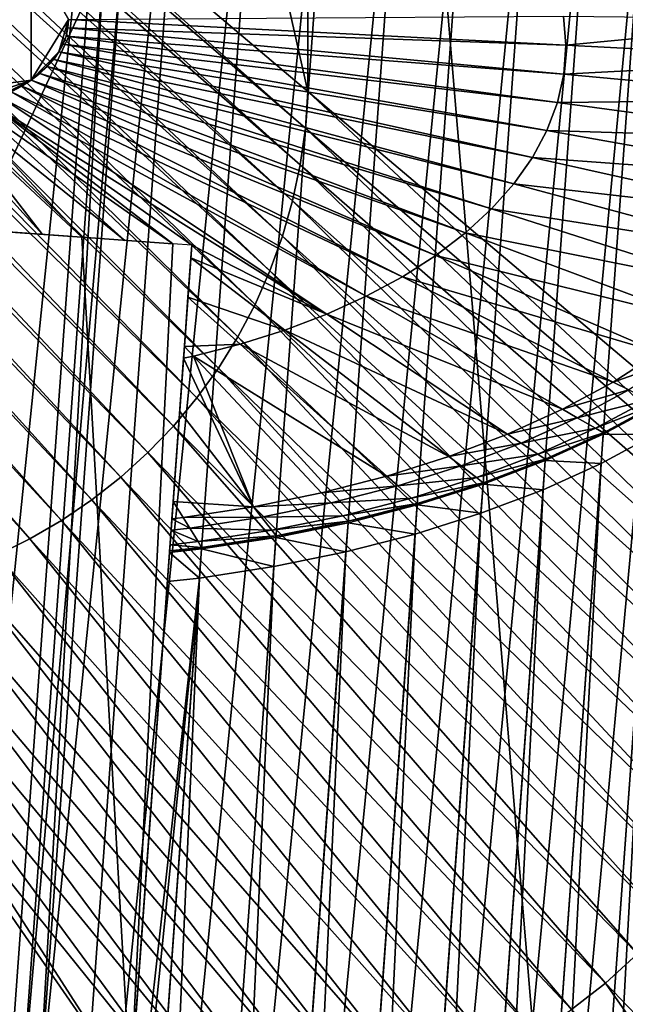
# Model space of a CAD drawing. Extents: x -1.64 to 1.63, y -1.59 to 1.27.
# Drawn here: x 0.76 to 0.93, y -0.96 to -0.68 of the extents above; entities that cross this region are included whole.
import ezdxf

# ---------------------------------------------------------------- set-up
doc = ezdxf.new("R2010")
doc.units = 0
doc.header["$MEASUREMENT"] = 0
doc.layers.get('0').update_dxf_attribs({"linetype": 'CONTINUOUS'})

msp = doc.modelspace()

# ---------------------------------------------------------------- linework, layer by layer
for points in [[(0.99078, -0.82255, 0.03096), (0.99078, 0.81881, 0.03096), (0.84516, 0.69569, 0.03096)], [(0.84516, -0.69943, 0.03096), (0.84516, 0.69569, 0.03096), (0.58115, 0.47247, 0.03096)], [(0.99078, -0.82255, 0.03096), (0.84516, 0.69569, 0.03096), (0.84516, -0.69943, 0.03096)], [(0.84516, -0.69943, 0.03096), (0.58115, 0.47247, 0.03096), (0.58115, -0.4762, 0.03096)], [(0.4536, -0.72386, -0.07085), (0.60783, -0.49522, -0.07085), (0.85988, -0.38308, -0.07085)], [(0.92001, -1.10139, -0.07085), (0.4536, -0.72386, -0.07085), (0.85988, -0.38308, -0.07085)], [(0.85988, -0.38308, -0.07085), (1.09953, -0.40931, -0.07085), (1.09391, -0.95469, -0.07085)], [(0.85988, -0.38308, -0.07085), (1.09391, -0.95469, -0.07085), (1.04068, -1.04738, -0.07085)], [(0.92001, -1.10139, -0.07085), (0.85988, -0.38308, -0.07085), (1.04068, -1.04738, -0.07085)], [(0.84444, -0.70976, 0.03096), (0.58115, -0.4762, 0.03096), (0.58066, -0.48323, 0.03096)], [(0.84444, -0.70976, 0.03096), (0.84516, -0.69943, 0.03096), (0.58115, -0.4762, 0.03096)], [(0.84301, -0.72002, 0.03096), (0.58066, -0.48323, 0.03096), (0.57969, -0.4902, 0.03096)], [(0.84301, -0.72002, 0.03096), (0.84444, -0.70976, 0.03096), (0.58066, -0.48323, 0.03096)], [(0.84087, -0.73015, 0.03096), (0.57969, -0.4902, 0.03096), (0.57823, -0.49709, 0.03096)], [(0.84087, -0.73015, 0.03096), (0.84301, -0.72002, 0.03096), (0.57969, -0.4902, 0.03096)], [(0.83803, -0.7401, 0.03096), (0.57823, -0.49709, 0.03096), (0.5763, -0.50386, 0.03096)], [(0.83803, -0.7401, 0.03096), (0.84087, -0.73015, 0.03096), (0.57823, -0.49709, 0.03096)], [(0.8345, -0.74984, 0.03096), (0.5763, -0.50386, 0.03096), (0.5739, -0.51048, 0.03096)], [(0.8345, -0.74984, 0.03096), (0.83803, -0.7401, 0.03096), (0.5763, -0.50386, 0.03096)], [(0.83031, -0.7593, 0.03096), (0.5739, -0.51048, 0.03096), (0.57105, -0.51692, 0.03096)], [(0.83031, -0.7593, 0.03096), (0.8345, -0.74984, 0.03096), (0.5739, -0.51048, 0.03096)], [(0.82548, -0.76845, 0.03096), (0.57105, -0.51692, 0.03096), (0.56776, -0.52313, 0.03096)], [(0.82548, -0.76845, 0.03096), (0.83031, -0.7593, 0.03096), (0.57105, -0.51692, 0.03096)], [(0.82002, -0.77723, 0.03096), (0.56776, -0.52313, 0.03096), (0.56405, -0.52911, 0.03096)], [(0.82002, -0.77723, 0.03096), (0.82548, -0.76845, 0.03096), (0.56776, -0.52313, 0.03096)], [(0.81396, -0.78561, 0.03096), (0.56405, -0.52911, 0.03096), (0.55993, -0.53481, 0.03096)], [(0.81396, -0.78561, 0.03096), (0.82002, -0.77723, 0.03096), (0.56405, -0.52911, 0.03096)], [(0.69541, -1.26978, -1.16819), (0.77107, -0.53493, -0.70044), (0.74882, -0.53216, -0.70229)], [(0.80734, -0.79354, 0.03096), (0.55993, -0.53481, 0.03096), (0.55543, -0.5402, 0.03096)], [(0.80734, -0.79354, 0.03096), (0.81396, -0.78561, 0.03096), (0.55993, -0.53481, 0.03096)], [(0.69541, -1.26978, -1.16819), (0.71766, -1.27255, -1.16635), (0.77107, -0.53493, -0.70044)], [(0.71766, -1.27255, -1.16635), (0.79302, -0.53861, -0.69714), (0.77107, -0.53493, -0.70044)], [(0.71766, -1.27255, -1.16635), (0.73961, -1.27623, -1.16305), (0.79302, -0.53861, -0.69714)], [(0.73961, -1.27623, -1.16305), (0.81454, -0.54317, -0.69239), (0.79302, -0.53861, -0.69714)], [(0.80018, -0.801, 0.03096), (0.55543, -0.5402, 0.03096), (0.55057, -0.54527, 0.03096)], [(0.80018, -0.801, 0.03096), (0.80734, -0.79354, 0.03096), (0.55543, -0.5402, 0.03096)], [(0.79253, -0.80793, 0.03096), (0.55057, -0.54527, 0.03096), (0.54536, -0.54998, 0.03096)], [(0.79253, -0.80793, 0.03096), (0.80018, -0.801, 0.03096), (0.55057, -0.54527, 0.03096)], [(0.73961, -1.27623, -1.16305), (0.76112, -1.28079, -1.1583), (0.81454, -0.54317, -0.69239)], [(0.76112, -1.28079, -1.1583), (0.83549, -0.54858, -0.68623), (0.81454, -0.54317, -0.69239)], [(0.78441, -0.8143, 0.03096), (0.54536, -0.54998, 0.03096), (0.53984, -0.55432, 0.03096)], [(0.78441, -0.8143, 0.03096), (0.79253, -0.80793, 0.03096), (0.54536, -0.54998, 0.03096)], [(0.76112, -1.28079, -1.1583), (0.78207, -1.28619, -1.15214), (0.83549, -0.54858, -0.68623)], [(0.78207, -1.28619, -1.15214), (0.85575, -0.5548, -0.67869), (0.83549, -0.54858, -0.68623)], [(0.77587, -0.8201, 0.03096), (0.53984, -0.55432, 0.03096), (0.53403, -0.55826, 0.03096)], [(0.77587, -0.8201, 0.03096), (0.78441, -0.8143, 0.03096), (0.53984, -0.55432, 0.03096)], [(0.78207, -1.28619, -1.15214), (0.80233, -1.29242, -1.1446), (0.85575, -0.5548, -0.67869)], [(0.80233, -1.29242, -1.1446), (0.8752, -0.56181, -0.66982), (0.85575, -0.5548, -0.67869)], [(0.76695, -0.82527, 0.03096), (0.53403, -0.55826, 0.03096), (0.52796, -0.56178, 0.03096)], [(0.76695, -0.82527, 0.03096), (0.77587, -0.8201, 0.03096), (0.53403, -0.55826, 0.03096)], [(0.75769, -0.82982, 0.03096), (0.76695, -0.82527, 0.03096), (0.52796, -0.56178, 0.03096)], [(0.80233, -1.29242, -1.1446), (0.82178, -1.29943, -1.13573), (0.8752, -0.56181, -0.66982)], [(0.82178, -1.29943, -1.13573), (0.89372, -0.56957, -0.65967), (0.8752, -0.56181, -0.66982)], [(0.82178, -1.29943, -1.13573), (0.84031, -1.30718, -1.12558), (0.89372, -0.56957, -0.65967)], [(0.84031, -1.30718, -1.12558), (0.9112, -0.57801, -0.64831), (0.89372, -0.56957, -0.65967)], [(0.84031, -1.30718, -1.12558), (0.85779, -1.31563, -1.11422), (0.9112, -0.57801, -0.64831)], [(0.85779, -1.31563, -1.11422), (0.92754, -0.5871, -0.63579), (0.9112, -0.57801, -0.64831)], [(0.85779, -1.31563, -1.11422), (0.87413, -1.32472, -1.1017), (0.92754, -0.5871, -0.63579)], [(0.87413, -1.32472, -1.1017), (0.94263, -0.59677, -0.62221), (0.92754, -0.5871, -0.63579)], [(0.87413, -1.32472, -1.1017), (0.88922, -1.33439, -1.08812), (0.94263, -0.59677, -0.62221)], [(0.88922, -1.33439, -1.08812), (0.95639, -0.60698, -0.60763), (0.94263, -0.59677, -0.62221)], [(0.88922, -1.33439, -1.08812), (0.90298, -1.3446, -1.07354), (0.95639, -0.60698, -0.60763)], [(0.90298, -1.3446, -1.07354), (0.96874, -0.61765, -0.59214), (0.95639, -0.60698, -0.60763)], [(0.90298, -1.3446, -1.07354), (0.91532, -1.35527, -1.05805), (0.96874, -0.61765, -0.59214)], [(0.91532, -1.35527, -1.05805), (0.97959, -0.62873, -0.57585), (0.96874, -0.61765, -0.59214)], [(0.91532, -1.35527, -1.05805), (0.92618, -1.36635, -1.04176), (0.97959, -0.62873, -0.57585)], [(0.92618, -1.36635, -1.04176), (0.98889, -0.64015, -0.55884), (0.97959, -0.62873, -0.57585)], [(0.92618, -1.36635, -1.04176), (0.93547, -1.37777, -1.02475), (0.98889, -0.64015, -0.55884)], [(0.64062, -0.97859, -0.0949), (0.78778, -0.66263, -0.0949), (0.66415, -0.65368, -0.0949)], [(0.76425, -0.98755, -0.18856), (0.64062, -0.97859, -0.18856), (0.66415, -0.65368, -0.18856)], [(0.76425, -0.98755, -0.18856), (0.66415, -0.65368, -0.18856), (0.78778, -0.66263, -0.18856)], [(0.66514, -0.6722, -0.45186), (0.76733, -0.66112, -0.48113), (0.70532, -0.70434, -0.40558)], [(0.76733, -0.66112, -0.48113), (0.76735, -0.69619, -0.4256), (0.70532, -0.70434, -0.40558)], [(0.76733, -0.66112, -0.48113), (0.77785, -0.6792, -0.45371), (0.76735, -0.69619, -0.4256)], [(0.64062, -0.97859, -0.0949), (0.76425, -0.98755, -0.0949), (0.78778, -0.66263, -0.0949)], [(0.76425, -0.98755, -0.0949), (0.79273, -0.66299, -0.0949), (0.78778, -0.66263, -0.0949)], [(0.76921, -0.98791, -0.18856), (0.76425, -0.98755, -0.18856), (0.78778, -0.66263, -0.18856)], [(0.76425, -0.98755, -0.0949), (0.76921, -0.98791, -0.0949), (0.79273, -0.66299, -0.0949)], [(0.76921, -0.98791, -0.18856), (0.78778, -0.66263, -0.18856), (0.79273, -0.66299, -0.18856)], [(0.76921, -0.98791, -0.18321), (0.76921, -0.98791, -0.18856), (0.79273, -0.66299, -0.18856)], [(0.76921, -0.98791, -0.18321), (0.79273, -0.66299, -0.18856), (0.79273, -0.66299, -0.18321)], [(0.76921, -0.98791, -0.09892), (0.76921, -0.98791, -0.18321), (0.79273, -0.66299, -0.18321)], [(0.76921, -0.98791, -0.09892), (0.79273, -0.66299, -0.18321), (0.79273, -0.66299, -0.09892)], [(0.76921, -0.98791, -0.0949), (0.76921, -0.98791, -0.09892), (0.79273, -0.66299, -0.09892)], [(0.76921, -0.98791, -0.0949), (0.79273, -0.66299, -0.09892), (0.79273, -0.66299, -0.0949)], [(0.91708, -0.67826, -0.47116), (0.91768, -0.68642, -0.4583), (0.77785, -0.6792, -0.45371)], [(0.99412, -0.67903, -0.47876), (0.91768, -0.68642, -0.4583), (0.91708, -0.67826, -0.47116)], [(0.77785, -0.6792, -0.45371), (0.77516, -0.68827, -0.43904), (0.76735, -0.69619, -0.4256)], [(0.77785, -0.6792, -0.45371), (0.77718, -0.68382, -0.44631), (0.77516, -0.68827, -0.43904)], [(0.77785, -0.6792, -0.45371), (0.77768, -0.68152, -0.45), (0.77718, -0.68382, -0.44631)], [(0.91768, -0.68642, -0.4583), (0.77768, -0.68152, -0.45), (0.77785, -0.6792, -0.45371)], [(0.99412, -0.67903, -0.47876), (0.99495, -0.69041, -0.46084), (0.91768, -0.68642, -0.4583)], [(0.77718, -0.68382, -0.44631), (0.77634, -0.68607, -0.44265), (0.77516, -0.68827, -0.43904)], [(0.91533, -0.70252, -0.43255), (0.77634, -0.68607, -0.44265), (0.77718, -0.68382, -0.44631)], [(0.91709, -0.69452, -0.44541), (0.77718, -0.68382, -0.44631), (0.77768, -0.68152, -0.45)], [(0.91709, -0.69452, -0.44541), (0.91533, -0.70252, -0.43255), (0.77718, -0.68382, -0.44631)], [(0.91768, -0.68642, -0.4583), (0.91709, -0.69452, -0.44541), (0.77768, -0.68152, -0.45)], [(0.9124, -0.71035, -0.41981), (0.77516, -0.68827, -0.43904), (0.77634, -0.68607, -0.44265)], [(0.91533, -0.70252, -0.43255), (0.9124, -0.71035, -0.41981), (0.77634, -0.68607, -0.44265)], [(0.99495, -0.69041, -0.46084), (0.91709, -0.69452, -0.44541), (0.91768, -0.68642, -0.4583)], [(0.77516, -0.68827, -0.43904), (0.77186, -0.69242, -0.43208), (0.76735, -0.69619, -0.4256)], [(0.77516, -0.68827, -0.43904), (0.77367, -0.69039, -0.43551), (0.77186, -0.69242, -0.43208)], [(0.90832, -0.71798, -0.40726), (0.77367, -0.69039, -0.43551), (0.77516, -0.68827, -0.43904)], [(0.9124, -0.71035, -0.41981), (0.90832, -0.71798, -0.40726), (0.77516, -0.68827, -0.43904)], [(0.77186, -0.69242, -0.43208), (0.76975, -0.69436, -0.42877), (0.76735, -0.69619, -0.4256)], [(0.89683, -0.73245, -0.38304), (0.76975, -0.69436, -0.42877), (0.77186, -0.69242, -0.43208)], [(0.90312, -0.72536, -0.39498), (0.77186, -0.69242, -0.43208), (0.77367, -0.69039, -0.43551)], [(0.90312, -0.72536, -0.39498), (0.89683, -0.73245, -0.38304), (0.77186, -0.69242, -0.43208)], [(0.90832, -0.71798, -0.40726), (0.90312, -0.72536, -0.39498), (0.77367, -0.69039, -0.43551)], [(0.99495, -0.69041, -0.46084), (0.99413, -0.70171, -0.44287), (0.91709, -0.69452, -0.44541)], [(0.88948, -0.73919, -0.37152), (0.76735, -0.69619, -0.4256), (0.76975, -0.69436, -0.42877)], [(0.89683, -0.73245, -0.38304), (0.88948, -0.73919, -0.37152), (0.76975, -0.69436, -0.42877)], [(0.99413, -0.70171, -0.44287), (0.91533, -0.70252, -0.43255), (0.91709, -0.69452, -0.44541)], [(0.76735, -0.69619, -0.4256), (0.73974, -0.70576, -0.40728), (0.70532, -0.70434, -0.40558)], [(0.76735, -0.69619, -0.4256), (0.75515, -0.70221, -0.41466), (0.73974, -0.70576, -0.40728)], [(0.76735, -0.69619, -0.4256), (0.76173, -0.69948, -0.41975), (0.75515, -0.70221, -0.41466)], [(0.76735, -0.69619, -0.4256), (0.76467, -0.6979, -0.42258), (0.76173, -0.69948, -0.41975)], [(0.8718, -0.75151, -0.34999), (0.76173, -0.69948, -0.41975), (0.76467, -0.6979, -0.42258)], [(0.88112, -0.74556, -0.36048), (0.76467, -0.6979, -0.42258), (0.76735, -0.69619, -0.4256)], [(0.88112, -0.74556, -0.36048), (0.8718, -0.75151, -0.34999), (0.76467, -0.6979, -0.42258)], [(0.88948, -0.73919, -0.37152), (0.88112, -0.74556, -0.36048), (0.76735, -0.69619, -0.4256)], [(0.86158, -0.75701, -0.34011), (0.75855, -0.70092, -0.4171), (0.76173, -0.69948, -0.41975)], [(0.8718, -0.75151, -0.34999), (0.86158, -0.75701, -0.34011), (0.76173, -0.69948, -0.41975)], [(0.98993, -0.8347, 0.03096), (0.84516, -0.69943, 0.03096), (0.84444, -0.70976, 0.03096)], [(0.98993, -0.8347, 0.03096), (0.99078, -0.82255, 0.03096), (0.84516, -0.69943, 0.03096)], [(0.7937, -0.74129, -0.35722), (0.74776, -0.70433, -0.41047), (0.75155, -0.70335, -0.41245)], [(0.80717, -0.74227, -0.35722), (0.75155, -0.70335, -0.41245), (0.75515, -0.70221, -0.41466)], [(0.80717, -0.74227, -0.35722), (0.7937, -0.74129, -0.35722), (0.75155, -0.70335, -0.41245)], [(0.75515, -0.70221, -0.41466), (0.75855, -0.70092, -0.4171), (0.85051, -0.76203, -0.3309)], [(0.81249, -0.74265, -0.35722), (0.80717, -0.74227, -0.35722), (0.75515, -0.70221, -0.41466)], [(0.85051, -0.76203, -0.3309), (0.81249, -0.74265, -0.35722), (0.75515, -0.70221, -0.41466)], [(0.86158, -0.75701, -0.34011), (0.85051, -0.76203, -0.3309), (0.75855, -0.70092, -0.4171)], [(0.99167, -0.71285, -0.42495), (0.9124, -0.71035, -0.41981), (0.91533, -0.70252, -0.43255)], [(0.99413, -0.70171, -0.44287), (0.99167, -0.71285, -0.42495), (0.91533, -0.70252, -0.43255)], [(0.77052, -0.73961, -0.35722), (0.73974, -0.70576, -0.40728), (0.74382, -0.70513, -0.40875)], [(0.77052, -0.73961, -0.35722), (0.76025, -0.73887, -0.35722), (0.73974, -0.70576, -0.40728)], [(0.78159, -0.74041, -0.35722), (0.74382, -0.70513, -0.40875), (0.74776, -0.70433, -0.41047)], [(0.78159, -0.74041, -0.35722), (0.77052, -0.73961, -0.35722), (0.74382, -0.70513, -0.40875)], [(0.7937, -0.74129, -0.35722), (0.78159, -0.74041, -0.35722), (0.74776, -0.70433, -0.41047)], [(0.98825, -0.84677, 0.03096), (0.84444, -0.70976, 0.03096), (0.84301, -0.72002, 0.03096)], [(0.98825, -0.84677, 0.03096), (0.98993, -0.8347, 0.03096), (0.84444, -0.70976, 0.03096)], [(0.98759, -0.72377, -0.40719), (0.90832, -0.71798, -0.40726), (0.9124, -0.71035, -0.41981)], [(0.99167, -0.71285, -0.42495), (0.98759, -0.72377, -0.40719), (0.9124, -0.71035, -0.41981)], [(0.98573, -0.85869, 0.03096), (0.84301, -0.72002, 0.03096), (0.84087, -0.73015, 0.03096)], [(0.98573, -0.85869, 0.03096), (0.98825, -0.84677, 0.03096), (0.84301, -0.72002, 0.03096)], [(0.98191, -0.7344, -0.3897), (0.90312, -0.72536, -0.39498), (0.90832, -0.71798, -0.40726)], [(0.98759, -0.72377, -0.40719), (0.98191, -0.7344, -0.3897), (0.90832, -0.71798, -0.40726)], [(0.92001, -1.10139, -0.07085), (0.44404, -0.99954, -0.07085), (0.4536, -0.72386, -0.07085)], [(0.97466, -0.74469, -0.37258), (0.89683, -0.73245, -0.38304), (0.90312, -0.72536, -0.39498)], [(0.98191, -0.7344, -0.3897), (0.97466, -0.74469, -0.37258), (0.90312, -0.72536, -0.39498)], [(0.62185, -0.72885, -0.35722), (0.60467, -0.96609, -0.50707), (0.79531, -0.97989, -0.50707)], [(0.6341, -0.72973, -0.35722), (0.62185, -0.72885, -0.35722), (0.79531, -0.97989, -0.50707)], [(0.6341, -0.72973, -0.35722), (0.79531, -0.97989, -0.50707), (0.78159, -0.74041, -0.35722)], [(0.6341, -0.72973, -0.35722), (0.78159, -0.74041, -0.35722), (0.74134, -0.7375, -0.35722)], [(0.98239, -0.8704, 0.03096), (0.84087, -0.73015, 0.03096), (0.83803, -0.7401, 0.03096)], [(0.98239, -0.8704, 0.03096), (0.98573, -0.85869, 0.03096), (0.84087, -0.73015, 0.03096)], [(0.96589, -0.75456, -0.35594), (0.88948, -0.73919, -0.37152), (0.89683, -0.73245, -0.38304)], [(0.97466, -0.74469, -0.37258), (0.96589, -0.75456, -0.35594), (0.89683, -0.73245, -0.38304)], [(0.78159, -0.74041, -0.35722), (0.76025, -0.73887, -0.35722), (0.74134, -0.7375, -0.35722)], [(0.78159, -0.74041, -0.35722), (0.77052, -0.73961, -0.35722), (0.76025, -0.73887, -0.35722)], [(0.95564, -0.76397, -0.33988), (0.88112, -0.74556, -0.36048), (0.88948, -0.73919, -0.37152)], [(0.96589, -0.75456, -0.35594), (0.95564, -0.76397, -0.33988), (0.88948, -0.73919, -0.37152)], [(0.80717, -0.74227, -0.35722), (0.7937, -0.74129, -0.35722), (0.78159, -0.74041, -0.35722)], [(0.79531, -0.97989, -0.50707), (0.80717, -0.74227, -0.35722), (0.78159, -0.74041, -0.35722)], [(0.79531, -0.97989, -0.50707), (0.81249, -0.74265, -0.35722), (0.80717, -0.74227, -0.35722)], [(0.97824, -0.88186, 0.03096), (0.83803, -0.7401, 0.03096), (0.8345, -0.74984, 0.03096)], [(0.97824, -0.88186, 0.03096), (0.98239, -0.8704, 0.03096), (0.83803, -0.7401, 0.03096)], [(0.81249, -0.74265, -0.35722), (0.79531, -0.97989, -0.50707), (0.78908, -1.0659, -0.37018)], [(0.81249, -0.74265, -0.35722), (0.78908, -1.0659, -0.37018), (0.80623, -0.82909, -0.2206)], [(0.81223, -0.74617, -0.35162), (0.81249, -0.74265, -0.35722), (0.80623, -0.82909, -0.2206)], [(0.85051, -0.76203, -0.3309), (0.81223, -0.74617, -0.35162), (0.81249, -0.74265, -0.35722)], [(0.81042, -0.77117, -0.31183), (0.81223, -0.74617, -0.35162), (0.80623, -0.82909, -0.2206)], [(0.81042, -0.77117, -0.31183), (0.81143, -0.75725, -0.33398), (0.81223, -0.74617, -0.35162)], [(0.83867, -0.76652, -0.32242), (0.81143, -0.75725, -0.33398), (0.81223, -0.74617, -0.35162)], [(0.85051, -0.76203, -0.3309), (0.83867, -0.76652, -0.32242), (0.81223, -0.74617, -0.35162)], [(0.94399, -0.77285, -0.32449), (0.8718, -0.75151, -0.34999), (0.88112, -0.74556, -0.36048)], [(0.95564, -0.76397, -0.33988), (0.94399, -0.77285, -0.32449), (0.88112, -0.74556, -0.36048)], [(0.97331, -0.89299, 0.03096), (0.8345, -0.74984, 0.03096), (0.83031, -0.7593, 0.03096)], [(0.97331, -0.89299, 0.03096), (0.97824, -0.88186, 0.03096), (0.8345, -0.74984, 0.03096)], [(0.93101, -0.78114, -0.30987), (0.86158, -0.75701, -0.34011), (0.8718, -0.75151, -0.34999)], [(0.94399, -0.77285, -0.32449), (0.93101, -0.78114, -0.30987), (0.8718, -0.75151, -0.34999)], [(0.82613, -0.77048, -0.31472), (0.81042, -0.77117, -0.31183), (0.81143, -0.75725, -0.33398)], [(0.83867, -0.76652, -0.32242), (0.82613, -0.77048, -0.31472), (0.81143, -0.75725, -0.33398)], [(0.91676, -0.78881, -0.2961), (0.85051, -0.76203, -0.3309), (0.86158, -0.75701, -0.34011)], [(0.93101, -0.78114, -0.30987), (0.91676, -0.78881, -0.2961), (0.86158, -0.75701, -0.34011)], [(0.96762, -0.90375, 0.03096), (0.83031, -0.7593, 0.03096), (0.82548, -0.76845, 0.03096)], [(0.96762, -0.90375, 0.03096), (0.97331, -0.89299, 0.03096), (0.83031, -0.7593, 0.03096)], [(0.90133, -0.7958, -0.28327), (0.83867, -0.76652, -0.32242), (0.85051, -0.76203, -0.3309)], [(0.91676, -0.78881, -0.2961), (0.90133, -0.7958, -0.28327), (0.85051, -0.76203, -0.3309)], [(0.88483, -0.80207, -0.27145), (0.82613, -0.77048, -0.31472), (0.83867, -0.76652, -0.32242)], [(0.90133, -0.7958, -0.28327), (0.88483, -0.80207, -0.27145), (0.83867, -0.76652, -0.32242)], [(0.9612, -0.91408, 0.03096), (0.82548, -0.76845, 0.03096), (0.82002, -0.77723, 0.03096)], [(0.9612, -0.91408, 0.03096), (0.96762, -0.90375, 0.03096), (0.82548, -0.76845, 0.03096)], [(0.92623, -1.50539, -0.82164), (0.9688, -0.77773, -0.33872), (0.97965, -0.76777, -0.35573)], [(0.93552, -1.49493, -0.83926), (0.92623, -1.50539, -0.82164), (0.97965, -0.76777, -0.35573)], [(0.80623, -0.82909, -0.2206), (0.80727, -0.81476, -0.24246), (0.81042, -0.77117, -0.31183)], [(0.80727, -0.81476, -0.24246), (0.81019, -0.77443, -0.30664), (0.81042, -0.77117, -0.31183)], [(0.81295, -0.77387, -0.30785), (0.81019, -0.77443, -0.30664), (0.81042, -0.77117, -0.31183)], [(0.82613, -0.77048, -0.31472), (0.81295, -0.77387, -0.30785), (0.81042, -0.77117, -0.31183)], [(0.86734, -0.80758, -0.26072), (0.81295, -0.77387, -0.30785), (0.82613, -0.77048, -0.31472)], [(0.88483, -0.80207, -0.27145), (0.86734, -0.80758, -0.26072), (0.82613, -0.77048, -0.31472)], [(0.80727, -0.81476, -0.24246), (0.8091, -0.78942, -0.28278), (0.81019, -0.77443, -0.30664)], [(0.82985, -0.81621, -0.24275), (0.8091, -0.78942, -0.28278), (0.81019, -0.77443, -0.30664)], [(0.82985, -0.81621, -0.24275), (0.81019, -0.77443, -0.30664), (0.81295, -0.77387, -0.30785)], [(0.81295, -0.77387, -0.30785), (0.84898, -0.8123, -0.25113), (0.82985, -0.81621, -0.24275)], [(0.86734, -0.80758, -0.26072), (0.84898, -0.8123, -0.25113), (0.81295, -0.77387, -0.30785)], [(0.94869, -0.77488, -0.3218), (0.93101, -0.78114, -0.30987), (0.94399, -0.77285, -0.32449)], [(0.94869, -0.77488, -0.3218), (0.93543, -0.78336, -0.30687), (0.93101, -0.78114, -0.30987)], [(0.95407, -0.92394, 0.03096), (0.82002, -0.77723, 0.03096), (0.81396, -0.78561, 0.03096)], [(0.95407, -0.92394, 0.03096), (0.9612, -0.91408, 0.03096), (0.82002, -0.77723, 0.03096)], [(0.91539, -1.51535, -0.80463), (0.95646, -0.78713, -0.32243), (0.9688, -0.77773, -0.33872)], [(0.92623, -1.50539, -0.82164), (0.91539, -1.51535, -0.80463), (0.9688, -0.77773, -0.33872)], [(0.93543, -0.78336, -0.30687), (0.91676, -0.78881, -0.2961), (0.93101, -0.78114, -0.30987)], [(0.93543, -0.78336, -0.30687), (0.92088, -0.79118, -0.29281), (0.91676, -0.78881, -0.2961)], [(0.94094, -0.78611, -0.30314), (0.92088, -0.79118, -0.29281), (0.93543, -0.78336, -0.30687)], [(0.94628, -0.93328, 0.03096), (0.81396, -0.78561, 0.03096), (0.80734, -0.79354, 0.03096)], [(0.94628, -0.93328, 0.03096), (0.95407, -0.92394, 0.03096), (0.81396, -0.78561, 0.03096)], [(0.94094, -0.78611, -0.30314), (0.92602, -0.79414, -0.28871), (0.92088, -0.79118, -0.29281)], [(0.94333, -0.78731, -0.30151), (0.92602, -0.79414, -0.28871), (0.94094, -0.78611, -0.30314)], [(0.92088, -0.79118, -0.29281), (0.90133, -0.7958, -0.28327), (0.91676, -0.78881, -0.2961)], [(0.90305, -1.52474, -0.78834), (0.94271, -0.79591, -0.30695), (0.95646, -0.78713, -0.32243)], [(0.91539, -1.51535, -0.80463), (0.90305, -1.52474, -0.78834), (0.95646, -0.78713, -0.32243)], [(0.94333, -0.78731, -0.30151), (0.92825, -0.79543, -0.28694), (0.92602, -0.79414, -0.28871)], [(0.9433, -0.78774, -0.30178), (0.92822, -0.79585, -0.2872), (0.92825, -0.79543, -0.28694)], [(0.94271, -0.79591, -0.30695), (0.92822, -0.79585, -0.2872), (0.9433, -0.78774, -0.30178)], [(0.9433, -0.78774, -0.30178), (0.92825, -0.79543, -0.28694), (0.94333, -0.78731, -0.30151)], [(0.82985, -0.81621, -0.24275), (0.80727, -0.81476, -0.24246), (0.8091, -0.78942, -0.28278)], [(0.92088, -0.79118, -0.29281), (0.90513, -0.79832, -0.27971), (0.90133, -0.7958, -0.28327)], [(0.92602, -0.79414, -0.28871), (0.90513, -0.79832, -0.27971), (0.92088, -0.79118, -0.29281)], [(0.93786, -0.94204, 0.03096), (0.80734, -0.79354, 0.03096), (0.80018, -0.801, 0.03096)], [(0.93786, -0.94204, 0.03096), (0.94628, -0.93328, 0.03096), (0.80734, -0.79354, 0.03096)], [(0.92602, -0.79414, -0.28871), (0.90986, -0.80146, -0.27527), (0.90513, -0.79832, -0.27971)], [(0.92825, -0.79543, -0.28694), (0.90986, -0.80146, -0.27527), (0.92602, -0.79414, -0.28871)], [(0.90513, -0.79832, -0.27971), (0.88483, -0.80207, -0.27145), (0.90133, -0.7958, -0.28327)], [(0.8893, -1.53353, -0.77285), (0.92762, -0.80403, -0.29237), (0.94271, -0.79591, -0.30695)], [(0.90305, -1.52474, -0.78834), (0.8893, -1.53353, -0.77285), (0.94271, -0.79591, -0.30695)], [(0.92825, -0.79543, -0.28694), (0.91192, -0.80283, -0.27335), (0.90986, -0.80146, -0.27527)], [(0.92822, -0.79585, -0.2872), (0.91189, -0.80325, -0.27362), (0.91192, -0.80283, -0.27335)], [(0.92762, -0.80403, -0.29237), (0.91189, -0.80325, -0.27362), (0.92822, -0.79585, -0.2872)], [(0.92822, -0.79585, -0.2872), (0.91192, -0.80283, -0.27335), (0.92825, -0.79543, -0.28694)], [(0.94271, -0.79591, -0.30695), (0.92762, -0.80403, -0.29237), (0.92822, -0.79585, -0.2872)], [(0.90513, -0.79832, -0.27971), (0.88828, -0.80472, -0.26764), (0.88483, -0.80207, -0.27145)], [(0.90986, -0.80146, -0.27527), (0.88828, -0.80472, -0.26764), (0.90513, -0.79832, -0.27971)], [(0.92886, -0.9502, 0.03096), (0.80018, -0.801, 0.03096), (0.79253, -0.80793, 0.03096)], [(0.92886, -0.9502, 0.03096), (0.93786, -0.94204, 0.03096), (0.80018, -0.801, 0.03096)], [(0.88828, -0.80472, -0.26764), (0.86734, -0.80758, -0.26072), (0.88483, -0.80207, -0.27145)], [(0.90986, -0.80146, -0.27527), (0.89258, -0.80803, -0.26289), (0.88828, -0.80472, -0.26764)], [(0.91192, -0.80283, -0.27335), (0.89258, -0.80803, -0.26289), (0.90986, -0.80146, -0.27527)], [(0.91192, -0.80283, -0.27335), (0.89444, -0.80947, -0.26083), (0.89258, -0.80803, -0.26289)], [(0.91189, -0.80325, -0.27362), (0.89444, -0.80947, -0.26083), (0.91192, -0.80283, -0.27335)], [(0.88828, -0.80472, -0.26764), (0.87042, -0.81035, -0.25668), (0.86734, -0.80758, -0.26072)], [(0.89258, -0.80803, -0.26289), (0.87042, -0.81035, -0.25668), (0.88828, -0.80472, -0.26764)], [(0.87421, -1.54165, -0.75828), (0.91129, -0.81143, -0.27878), (0.92762, -0.80403, -0.29237)], [(0.8893, -1.53353, -0.77285), (0.87421, -1.54165, -0.75828), (0.92762, -0.80403, -0.29237)], [(0.91189, -0.80325, -0.27362), (0.89441, -0.80989, -0.2611), (0.89444, -0.80947, -0.26083)], [(0.91129, -0.81143, -0.27878), (0.89441, -0.80989, -0.2611), (0.91189, -0.80325, -0.27362)], [(0.92762, -0.80403, -0.29237), (0.91129, -0.81143, -0.27878), (0.91189, -0.80325, -0.27362)], [(0.9193, -0.9577, 0.03096), (0.79253, -0.80793, 0.03096), (0.78441, -0.8143, 0.03096)], [(0.9193, -0.9577, 0.03096), (0.92886, -0.9502, 0.03096), (0.79253, -0.80793, 0.03096)], [(0.87042, -0.81035, -0.25668), (0.84898, -0.8123, -0.25113), (0.86734, -0.80758, -0.26072)], [(0.89258, -0.80803, -0.26289), (0.87426, -0.8138, -0.25165), (0.87042, -0.81035, -0.25668)], [(0.89444, -0.80947, -0.26083), (0.87426, -0.8138, -0.25165), (0.89258, -0.80803, -0.26289)], [(0.87042, -0.81035, -0.25668), (0.85167, -0.81517, -0.24689), (0.84898, -0.8123, -0.25113)], [(0.87426, -0.8138, -0.25165), (0.85167, -0.81517, -0.24689), (0.87042, -0.81035, -0.25668)], [(0.85788, -1.54905, -0.74469), (0.89382, -0.81806, -0.26627), (0.91129, -0.81143, -0.27878)], [(0.87421, -1.54165, -0.75828), (0.85788, -1.54905, -0.74469), (0.91129, -0.81143, -0.27878)], [(0.89444, -0.80947, -0.26083), (0.87592, -0.8153, -0.24947), (0.87426, -0.8138, -0.25165)], [(0.89441, -0.80989, -0.2611), (0.87589, -0.81573, -0.24974), (0.87592, -0.8153, -0.24947)], [(0.89382, -0.81806, -0.26627), (0.87589, -0.81573, -0.24974), (0.89441, -0.80989, -0.2611)], [(0.89441, -0.80989, -0.2611), (0.87592, -0.8153, -0.24947), (0.89444, -0.80947, -0.26083)], [(0.91129, -0.81143, -0.27878), (0.89382, -0.81806, -0.26627), (0.89441, -0.80989, -0.2611)], [(0.90926, -0.96451, 0.03096), (0.78441, -0.8143, 0.03096), (0.77587, -0.8201, 0.03096)], [(0.90926, -0.96451, 0.03096), (0.9193, -0.9577, 0.03096), (0.78441, -0.8143, 0.03096)], [(0.85167, -0.81517, -0.24689), (0.82985, -0.81621, -0.24275), (0.84898, -0.8123, -0.25113)], [(0.87426, -0.8138, -0.25165), (0.85502, -0.81875, -0.24161), (0.85167, -0.81517, -0.24689)], [(0.87592, -0.8153, -0.24947), (0.85502, -0.81875, -0.24161), (0.87426, -0.8138, -0.25165)], [(0.80623, -0.82909, -0.2206), (0.80668, -0.82286, -0.22957), (0.80727, -0.81476, -0.24246)], [(0.80668, -0.82286, -0.22957), (0.80691, -0.81961, -0.23473), (0.80727, -0.81476, -0.24246)], [(0.81006, -0.81927, -0.23564), (0.80691, -0.81961, -0.23473), (0.80727, -0.81476, -0.24246)], [(0.82985, -0.81621, -0.24275), (0.81006, -0.81927, -0.23564), (0.80727, -0.81476, -0.24246)], [(0.83213, -0.81916, -0.23834), (0.81006, -0.81927, -0.23564), (0.82985, -0.81621, -0.24275)], [(0.85167, -0.81517, -0.24689), (0.83213, -0.81916, -0.23834), (0.82985, -0.81621, -0.24275)], [(0.85502, -0.81875, -0.24161), (0.83213, -0.81916, -0.23834), (0.85167, -0.81517, -0.24689)], [(0.87592, -0.8153, -0.24947), (0.85648, -0.82031, -0.23932), (0.85502, -0.81875, -0.24161)], [(0.87589, -0.81573, -0.24974), (0.85645, -0.82073, -0.23959), (0.85648, -0.82031, -0.23932)], [(0.8753, -0.8239, -0.2549), (0.85645, -0.82073, -0.23959), (0.87589, -0.81573, -0.24974)], [(0.87589, -0.81573, -0.24974), (0.85648, -0.82031, -0.23932), (0.87592, -0.8153, -0.24947)], [(0.89382, -0.81806, -0.26627), (0.8753, -0.8239, -0.2549), (0.87589, -0.81573, -0.24974)], [(0.81193, -0.82229, -0.23107), (0.80668, -0.82286, -0.22957), (0.80691, -0.81961, -0.23473)], [(0.81193, -0.82229, -0.23107), (0.80691, -0.81961, -0.23473), (0.81006, -0.81927, -0.23564)], [(0.83213, -0.81916, -0.23834), (0.81193, -0.82229, -0.23107), (0.81006, -0.81927, -0.23564)], [(0.83498, -0.82284, -0.23284), (0.81193, -0.82229, -0.23107), (0.83213, -0.81916, -0.23834)], [(0.85502, -0.81875, -0.24161), (0.83498, -0.82284, -0.23284), (0.83213, -0.81916, -0.23834)], [(0.85648, -0.82031, -0.23932), (0.83498, -0.82284, -0.23284), (0.85502, -0.81875, -0.24161)], [(0.8404, -1.55568, -0.73217), (0.8753, -0.8239, -0.2549), (0.89382, -0.81806, -0.26627)], [(0.85788, -1.54905, -0.74469), (0.8404, -1.55568, -0.73217), (0.89382, -0.81806, -0.26627)], [(0.89876, -0.97061, 0.03096), (0.77587, -0.8201, 0.03096), (0.76695, -0.82527, 0.03096)], [(0.89876, -0.97061, 0.03096), (0.90926, -0.96451, 0.03096), (0.77587, -0.8201, 0.03096)], [(0.81426, -0.82605, -0.22538), (0.80668, -0.82286, -0.22957), (0.81193, -0.82229, -0.23107)], [(0.83498, -0.82284, -0.23284), (0.81426, -0.82605, -0.22538), (0.81193, -0.82229, -0.23107)], [(0.85648, -0.82031, -0.23932), (0.83622, -0.82444, -0.23045), (0.83498, -0.82284, -0.23284)], [(0.85645, -0.82073, -0.23959), (0.83619, -0.82487, -0.23072), (0.83622, -0.82444, -0.23045)], [(0.85586, -0.8289, -0.24475), (0.83619, -0.82487, -0.23072), (0.85645, -0.82073, -0.23959)], [(0.85645, -0.82073, -0.23959), (0.83622, -0.82444, -0.23045), (0.85648, -0.82031, -0.23932)], [(0.8753, -0.8239, -0.2549), (0.85586, -0.8289, -0.24475), (0.85645, -0.82073, -0.23959)], [(0.88787, -0.97595, 0.03096), (0.76695, -0.82527, 0.03096), (0.75769, -0.82982, 0.03096)], [(0.88787, -0.97595, 0.03096), (0.89876, -0.97061, 0.03096), (0.76695, -0.82527, 0.03096)], [(0.80623, -0.82909, -0.2206), (0.80639, -0.82691, -0.22313), (0.80668, -0.82286, -0.22957)], [(0.81426, -0.82605, -0.22538), (0.80639, -0.82691, -0.22313), (0.80668, -0.82286, -0.22957)], [(0.83622, -0.82444, -0.23045), (0.81426, -0.82605, -0.22538), (0.83498, -0.82284, -0.23284)], [(0.83622, -0.82444, -0.23045), (0.81527, -0.82769, -0.22291), (0.81426, -0.82605, -0.22538)], [(0.83619, -0.82487, -0.23072), (0.81524, -0.82811, -0.22318), (0.81527, -0.82769, -0.22291)], [(0.8356, -0.83304, -0.23588), (0.81524, -0.82811, -0.22318), (0.83619, -0.82487, -0.23072)], [(0.83619, -0.82487, -0.23072), (0.81527, -0.82769, -0.22291), (0.83622, -0.82444, -0.23045)], [(0.82189, -1.56152, -0.72081), (0.85586, -0.8289, -0.24475), (0.8753, -0.8239, -0.2549)], [(0.8404, -1.55568, -0.73217), (0.82189, -1.56152, -0.72081), (0.8753, -0.8239, -0.2549)], [(0.85586, -0.8289, -0.24475), (0.8356, -0.83304, -0.23588), (0.83619, -0.82487, -0.23072)], [(0.80623, -0.82909, -0.2206), (0.80626, -0.82866, -0.22033), (0.80639, -0.82691, -0.22313)], [(0.81524, -0.82811, -0.22318), (0.80623, -0.82909, -0.2206), (0.80626, -0.82866, -0.22033)], [(0.81465, -0.83628, -0.22834), (0.80623, -0.82909, -0.2206), (0.81524, -0.82811, -0.22318)], [(0.81527, -0.82769, -0.22291), (0.80626, -0.82866, -0.22033), (0.80639, -0.82691, -0.22313)], [(0.81524, -0.82811, -0.22318), (0.80626, -0.82866, -0.22033), (0.81527, -0.82769, -0.22291)], [(0.81527, -0.82769, -0.22291), (0.80639, -0.82691, -0.22313), (0.81426, -0.82605, -0.22538)], [(0.8356, -0.83304, -0.23588), (0.81465, -0.83628, -0.22834), (0.81524, -0.82811, -0.22318)], [(0.87663, -0.98052, 0.03096), (0.75769, -0.82982, 0.03096), (0.74814, -0.8337, 0.03096)], [(0.87663, -0.98052, 0.03096), (0.88787, -0.97595, 0.03096), (0.75769, -0.82982, 0.03096)], [(0.78908, -1.0659, -0.37018), (0.80564, -0.83726, -0.22576), (0.80623, -0.82909, -0.2206)], [(0.82189, -1.56152, -0.72081), (0.80244, -1.56652, -0.71066), (0.85586, -0.8289, -0.24475)], [(0.80244, -1.56652, -0.71066), (0.8356, -0.83304, -0.23588), (0.85586, -0.8289, -0.24475)], [(0.81465, -0.83628, -0.22834), (0.80564, -0.83726, -0.22576), (0.80623, -0.82909, -0.2206)], [(0.8651, -0.98428, 0.03096), (0.74814, -0.8337, 0.03096), (0.73834, -0.8369, 0.03096)], [(0.8651, -0.98428, 0.03096), (0.87663, -0.98052, 0.03096), (0.74814, -0.8337, 0.03096)], [(0.78219, -1.57066, -0.70179), (0.81465, -0.83628, -0.22834), (0.8356, -0.83304, -0.23588)], [(0.80244, -1.56652, -0.71066), (0.78219, -1.57066, -0.70179), (0.8356, -0.83304, -0.23588)], [(0.81465, -0.83628, -0.22834), (0.76124, -1.5739, -0.69425), (0.73973, -1.57624, -0.68809)], [(0.73973, -1.57624, -0.68809), (0.78908, -1.0659, -0.37018), (0.81465, -0.83628, -0.22834)], [(0.78219, -1.57066, -0.70179), (0.76124, -1.5739, -0.69425), (0.81465, -0.83628, -0.22834)], [(0.78908, -1.0659, -0.37018), (0.80564, -0.83726, -0.22576), (0.81465, -0.83628, -0.22834)], [(0.85334, -0.98723, 0.03096), (0.73834, -0.8369, 0.03096), (0.72834, -0.8394, 0.03096)], [(0.85334, -0.98723, 0.03096), (0.8651, -0.98428, 0.03096), (0.73834, -0.8369, 0.03096)], [(0.82935, -0.99062, 0.03096), (0.7182, -0.8412, 0.03096), (0.70795, -0.84228, 0.03096)], [(0.8414, -0.98935, 0.03096), (0.72834, -0.8394, 0.03096), (0.7182, -0.8412, 0.03096)], [(0.82935, -0.99062, 0.03096), (0.8414, -0.98935, 0.03096), (0.7182, -0.8412, 0.03096)], [(0.8414, -0.98935, 0.03096), (0.85334, -0.98723, 0.03096), (0.72834, -0.8394, 0.03096)], [(-0.82529, -0.99062, 0.03096), (0.81724, -0.99104, 0.03096), (0.69765, -0.84265, 0.03096)], [(0.81724, -0.99104, 0.03096), (0.70795, -0.84228, 0.03096), (0.69765, -0.84265, 0.03096)], [(0.81724, -0.99104, 0.03096), (0.82935, -0.99062, 0.03096), (0.70795, -0.84228, 0.03096)], [(0.98711, -1.01099, 0.03096), (0.93786, -0.94204, 0.03096), (0.92886, -0.9502, 0.03096)], [(0.97694, -1.01897, 0.03096), (0.92886, -0.9502, 0.03096), (0.9193, -0.9577, 0.03096)], [(0.97694, -1.01897, 0.03096), (0.98711, -1.01099, 0.03096), (0.92886, -0.9502, 0.03096)]]:
    msp.add_3dface(points)

doc.saveas('drawing.dxf')
